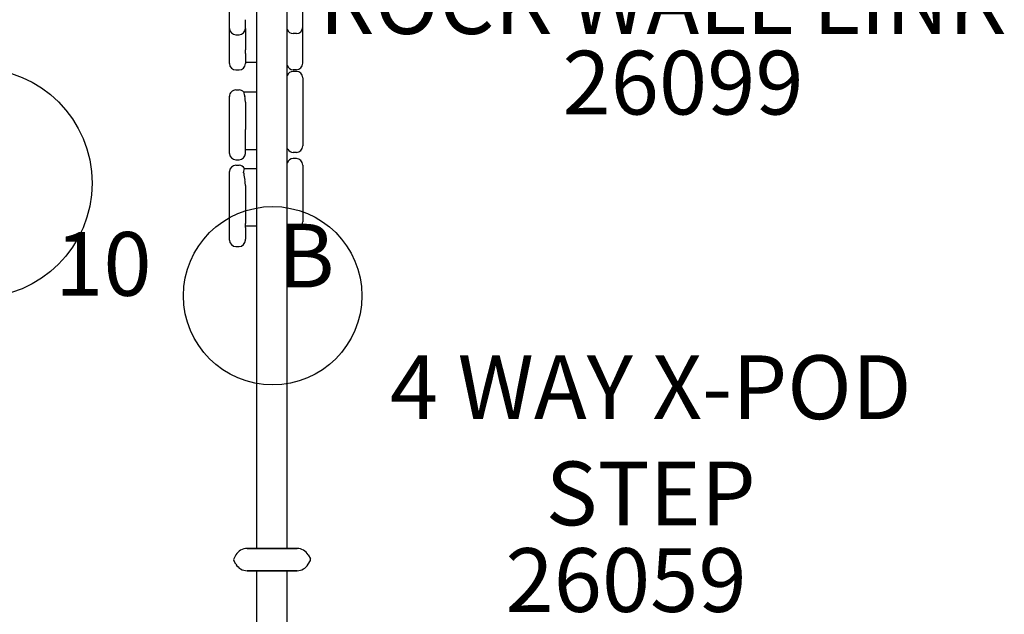
# Model space of a CAD drawing. Extents: x 0 to 831, y 0 to 607.
# Drawn here: x 414 to 492, y 372 to 418 of the extents above; entities that cross this region are included whole.
import ezdxf
from ezdxf.enums import TextEntityAlignment as Align

# ---------------------------------------------------------------- set-up
doc = ezdxf.new("R2010")
doc.units = 0
doc.header["$LTSCALE"] = 12
doc.header["$MEASUREMENT"] = 0
for name, color, linetype in [('GT-COMPONENT_DESCRIPTIONS', 7, 'CONTINUOUS'), ('GT-COMPONENT_LINEWORK', 7, 'CONTINUOUS'), ('GT-COMPONENT_PART_NUMBERS', 7, 'CONTINUOUS'), ('GT-FOOTING_HOLES', 20, 'CONTINUOUS')]:
    doc.layers.add(name, color=color, linetype=linetype)
doc.styles.add('NORMAL', font='romans.shx')
doc.styles.get("Standard").update_dxf_attribs({"font": 'romans.shx'})

msp = doc.modelspace()

# ---------------------------------------------------------------- linework, layer by layer
at = {"layer": 'GT-COMPONENT_LINEWORK'}
for p, q in [((432.924, 376.955), (432.924, 464.194)), ((435.299, 376.955), (435.299, 464.194)), ((430.768, 414.991), (430.768, 437.4)), ((436.518, 415.013), (436.518, 437.281)), ((432.018, 418.32), (432.018, 418.436)), ((432.018, 418.262), (432.018, 418.32)), ((432.018, 418.171), (432.018, 418.262)), ((432.018, 417.973), (432.018, 418.171)), ((432.018, 417.837), (432.018, 417.973)), ((432.018, 417.785), (432.018, 417.837)), ((432.018, 417.752), (432.018, 417.785)), ((432.018, 417.752), (432.018, 416.063)), ((436.018, 417.35), (435.768, 417.35)), ((431.268, 417.252), (431.518, 417.252)), ((432.018, 415.778), (432.018, 416.063)), ((432.018, 415.778), (432.018, 415.005)), ((432.924, 415.067), (432.018, 415.067)), ((431.268, 414.491), (431.518, 414.491)), ((432.018, 414.991), (432.018, 415.005)), ((436.018, 414.513), (435.768, 414.513)), ((436.018, 414.381), (435.768, 414.381)), ((436.518, 413.881), (436.518, 408.528)), ((431.268, 412.926), (431.518, 412.926)), ((431.882, 412.768), (432.924, 412.768)), ((430.768, 407.949), (430.768, 412.427)), ((432.019, 411.976), (432.011, 412.196)), ((432.018, 411.976), (432.018, 409.809)), ((432.018, 409.523), (432.018, 409.809)), ((432.018, 409.377), (432.018, 409.523)), ((432.018, 408.411), (432.018, 409.377)), ((432.018, 408.166), (432.018, 408.411)), ((432.018, 408.249), (432.924, 408.249)), ((432.018, 408.06), (432.018, 408.166)), ((435.34, 408.27), (435.299, 408.27)), ((431.268, 407.449), (431.518, 407.449)), ((432.018, 407.951), (432.018, 408.06)), ((432.018, 407.949), (432.018, 407.951)), ((436.018, 408.028), (435.768, 408.028)), ((436.018, 407.533), (435.768, 407.533)), ((431.268, 407.015), (431.518, 407.015)), ((431.945, 406.771), (432.924, 406.771)), ((431.946, 406.753), (431.946, 406.752)), ((436.518, 407.033), (436.518, 402.579)), ((430.768, 401.139), (430.768, 406.515)), ((432.019, 405.437), (432.011, 405.656)), ((432.018, 405.437), (432.018, 402.45)), ((432.018, 402.12), (432.018, 402.45)), ((432.018, 402.251), (432.924, 402.251)), ((432.018, 402.12), (432.018, 401.211)), ((435.404, 402.234), (435.299, 402.234)), ((436.018, 402.075), (435.768, 402.075)), ((432.018, 401.141), (432.018, 401.211)), ((432.018, 401.139), (432.018, 401.141)), ((431.268, 400.639), (431.518, 400.639)), ((431.278, 376.455), (431.097, 376.142)), ((431.278, 376.455), (431.097, 376.142)), ((432.144, 376.955), (436.068, 376.955)), ((436.068, 376.955), (432.144, 376.955)), ((432.183, 376.952), (432.182, 376.955)), ((432.182, 376.955), (432.185, 376.955)), ((432.183, 376.952), (432.182, 376.955)), ((432.185, 376.955), (432.182, 376.955)), ((432.244, 376.955), (432.248, 376.955)), ((432.248, 376.955), (432.244, 376.955)), ((435.964, 376.955), (435.968, 376.955)), ((435.968, 376.955), (435.964, 376.955)), ((436.027, 376.955), (436.03, 376.955)), ((436.03, 376.955), (436.027, 376.955)), ((436.029, 376.952), (436.03, 376.955)), ((436.029, 376.952), (436.03, 376.955)), ((436.934, 376.455), (437.115, 376.142)), ((436.934, 376.455), (437.115, 376.142)), ((431.278, 375.705), (431.097, 376.017)), ((431.278, 375.705), (431.097, 376.017)), ((436.934, 375.705), (437.115, 376.017)), ((436.934, 375.705), (437.115, 376.017)), ((432.144, 375.205), (436.068, 375.205)), ((436.068, 375.205), (432.144, 375.205)), ((432.183, 375.207), (432.182, 375.205)), ((432.183, 375.207), (432.182, 375.205)), ((432.182, 375.205), (432.185, 375.205)), ((432.185, 375.205), (432.182, 375.205)), ((432.244, 375.205), (432.248, 375.205)), ((432.248, 375.205), (432.244, 375.205)), ((432.913, 360.892), (432.913, 375.205)), ((435.288, 360.892), (435.288, 375.205)), ((435.964, 375.205), (435.968, 375.205)), ((435.968, 375.205), (435.964, 375.205)), ((436.027, 375.205), (436.03, 375.205)), ((436.03, 375.205), (436.027, 375.205)), ((436.029, 375.207), (436.03, 375.205)), ((436.029, 375.207), (436.03, 375.205))]:
    msp.add_line(p, q, dxfattribs=at)
for centre, radius, start, end in [((431.268, 417.752), 0.5, 180, 270), ((431.518, 417.752), 0.5, 270, 0), ((435.768, 417.85), 0.5, 200.36413, 270), ((436.018, 417.85), 0.5, 270, 0), ((431.268, 414.991), 0.5, 180, 270), ((431.518, 414.991), 0.5, 270, 0), ((435.768, 415.013), 0.5, 200.36413, 270), ((435.768, 413.881), 0.5, 90, 159.63587), ((436.018, 415.013), 0.5, 270, 359.99915), ((436.018, 413.881), 0.5, 0.00305, 90), ((431.269, 412.425), 0.501, 90.11955, 180.20714), ((431.518, 412.427), 0.499, 42.35758, 89.98504), ((433.661, 413.022), 1.794, 188.29547, 200.26261), ((430.745, 412.111), 1.267, 3.84107, 13.23579), ((435.768, 408.528), 0.5, 211.10619, 270), ((436.018, 408.528), 0.5, 270, 0), ((431.268, 407.949), 0.5, 180.00175, 270), ((431.518, 407.949), 0.5, 270, 359.99825), ((435.768, 407.033), 0.5, 90, 159.63587), ((436.018, 407.033), 0.5, 0.00211, 90), ((431.268, 406.515), 0.5, 90, 180), ((431.518, 406.515), 0.5, 30.78981, 90), ((431.663, 406.594), 0.249, 332.40298, 347.80194), ((433.649, 406.425), 1.763, 181.36755, 198.667), ((430.751, 405.571), 1.261, 3.8514, 13.26968), ((435.768, 402.574), 0.499, 223.04147, 269.98045), ((436.017, 402.577), 0.501, 270.14514, 0.23626), ((431.268, 401.139), 0.5, 180.00291, 270), ((431.518, 401.139), 0.5, 270, 359.99709), ((432.144, 375.955), 1, 90, 150), ((432.144, 375.955), 1, 90, 150), ((436.068, 375.955), 1, 30, 90), ((436.068, 375.955), 1, 30, 90), ((431.206, 376.08), 0.125, 150, 210), ((431.206, 376.08), 0.125, 150, 210), ((432.144, 376.205), 1, 210, 270), ((432.144, 376.205), 1, 210, 270), ((436.068, 376.205), 1, 270, 330), ((436.068, 376.205), 1, 270, 330), ((437.006, 376.08), 0.125, 330, 30), ((437.006, 376.08), 0.125, 330, 30)]:
    msp.add_arc(centre, radius, start, end, dxfattribs=at)
msp.add_ellipse((431.518, 407.714), major_axis=(0, -1.859), ratio=0.268961, start_param=0.888214, end_param=1.027047, dxfattribs=at)
for points, knots in [([(431.946, 406.753), (431.945, 406.759), (431.944, 406.763), (431.943, 406.769), (431.943, 406.771), (431.945, 406.771)], [-3.8630217, -3.8630217, -3.8630217, -3.8630217, -3.7008974, -3.7008974, -3.5017, -3.5017, -3.5017, -3.5017]), ([(431.886, 406.383), (431.886, 406.384), (431.886, 406.386), (431.877, 406.419), (431.874, 406.445), (431.879, 406.469), (431.881, 406.474), (431.883, 406.478)], [-0.8051986, -0.8051986, -0.8051986, -0.8051986, -0.7888734, -0.7888734, -0.4256429, -0.4256429, -0.3193883, -0.3193883, -0.3193883, -0.3193883])]:
    msp.add_open_spline(points, degree=3, knots=knots, dxfattribs=at)
at = {"layer": 'GT-FOOTING_HOLES', "color": 4}
for centre, radius in [((410.985, 405.617), 9), ((434.156, 396.777), 7)]:
    msp.add_circle(centre, radius, dxfattribs=at)

# ---------------------------------------------------------------- texts
at = {"layer": 'GT-COMPONENT_DESCRIPTIONS', "char_height": 5, "width": 58.2113, "attachment_point": 8, "style": 'NORMAL'}
for s, insert in [('ROCK WALL LINK', (464.717, 415.758)), ('4 WAY X-POD STEP', (463.832, 377.205))]:
    msp.add_mtext(s, dxfattribs=dict(at, insert=insert))
at = {"layer": 'GT-COMPONENT_PART_NUMBERS', "char_height": 5, "width": 23.4766, "attachment_point": 2, "style": 'NORMAL'}
for s, insert in [('26099', (466.367, 415.999)), ('26059', (461.895, 376.971))]:
    msp.add_mtext(s, dxfattribs=dict(at, insert=insert))
at = {"layer": 'GT-FOOTING_HOLES', "color": 4, "style": 'NORMAL'}
msp.add_text('B', height=5, dxfattribs=at).set_placement((436.775, 399.277), align=Align.MIDDLE)
at = {"layer": 'GT-FOOTING_HOLES', "color": 7}
msp.add_text('10', height=5, dxfattribs=at).set_placement((424.656, 396.777), align=Align.RIGHT)

doc.saveas('drawing.dxf')
